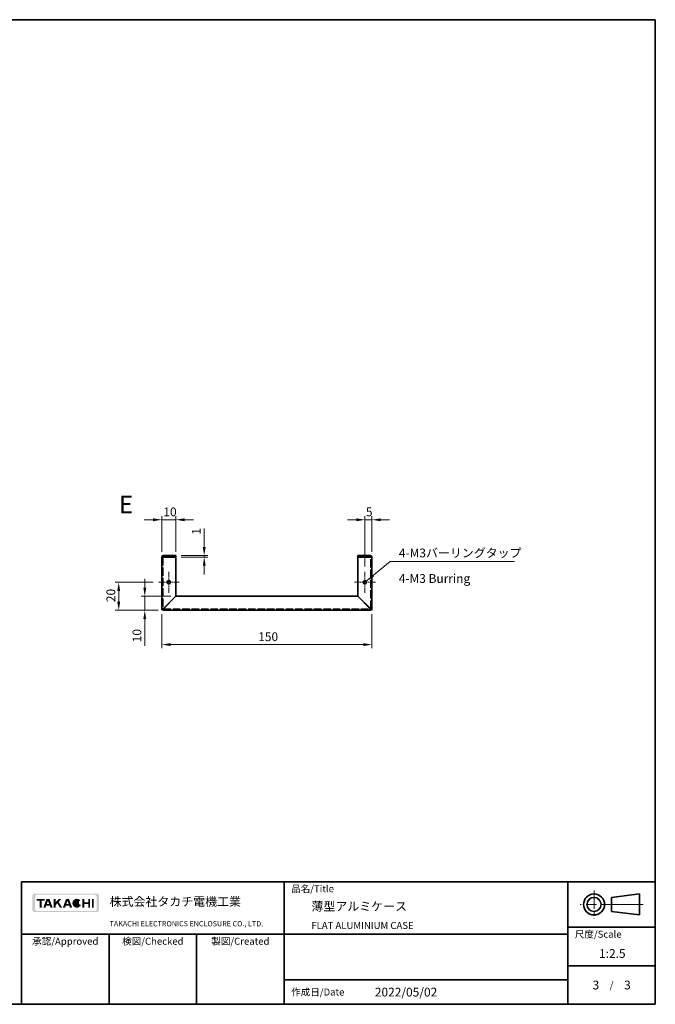
# Model space of a CAD drawing. Units: millimetres. Extents: x 36 to 2989, y 20 to 723.
# Drawn here: x 2535 to 2989, y 20 to 723 of the extents above; entities that cross this region are included whole.
import ezdxf

# ---------------------------------------------------------------- set-up
doc = ezdxf.new("R2010")
doc.units = ezdxf.units.MM
doc.header["$LTSCALE"] = 2.5
doc.linetypes.add('CHAIN', pattern=[0.3543, 0.2362, -0.0295, 0.0591, -0.0295])
doc.linetypes.add('DASHED', pattern=[0.2067, 0.1654, -0.0413])
doc.layers.get('Defpoints').update_dxf_attribs({"lineweight": 25})
for name, color, linetype, lineweight in [('Border (ISO)', 7, 'Continuous', 35), ('Dimension (ISO)', 7, 'Continuous', 18), ('Dimension (ISO) @ 1', 7, 'Continuous', 18), ('Hidden (ISO)', 7, 'DASHED', 18), ('Symbol (ISO) @ 1', 7, 'Continuous', 18), ('Title (ISO)', 7, 'Continuous', 35), ('Visible (ISO)', 7, 'Continuous', 35)]:
    doc.layers.add(name, color=color, linetype=linetype, lineweight=lineweight)
doc.layers.add('Center Mark (ISO)', color=7, linetype='Continuous', lineweight=18, true_color=0x80ffff)
doc.layers.add('Hatch (ISO)', color=1, linetype='Continuous', lineweight=18, true_color=0xff0000)
doc.styles.add('Note Text (TK)', font='txt')
doc.styles.add('文字スタイル67', font='arial.ttf')
doc.dimstyles.new('Default - Method 1b (TK)', dxfattribs={"dimscale": 2.5, "dimtxt": 2.5, "dimasz": 2.5, "dimexe": 1, "dimexo": 1.5, "dimgap": 1, "dimtad": 1, "dimtoh": 1, "dimrnd": 1e-08, "dimdsep": 46, "dimtxsty": 'Note Text (TK)', "dimcen": 0.09, "dimdle": 5, "dimclrd": 100, "dimclre": 100, "dimclrt": 7, "dimadec": 1, "dimazin": 1, "dimtfac": 1, "dimtmove": 0, "dimatfit": 3, "dimfxl": 0, "dimtolj": 1, "dimlwd": -1, "dimlwe": -1, "dimarcsym": 0})
doc.dimstyles.new('Default - Method 1b (TK)$7', dxfattribs={"dimscale": 2.5, "dimtxt": 2.5, "dimasz": 2.5, "dimexe": 1, "dimexo": 1.5, "dimgap": 1, "dimtad": 1, "dimtoh": 1, "dimrnd": 1e-08, "dimdsep": 46, "dimtxsty": 'Note Text (TK)', "dimcen": 0.09, "dimdle": 5, "dimclrd": 256, "dimclre": 100, "dimclrt": 7, "dimadec": 1, "dimazin": 1, "dimtfac": 1, "dimtmove": 0, "dimatfit": 3, "dimfxl": 0, "dimtolj": 1, "dimlwd": -1, "dimlwe": -1, "dimarcsym": 0})

# ---------------------------------------------------------------- blocks, each defined once
blk = doc.blocks.new('図面枠 tk図枠')
at = {"layer": 'Border (ISO)'}
for p, q in [((14.5, 289), (405.5, 289)), ((405.5, 289), (405.5, 8)), ((14.5, 8), (405.5, 8))]:
    blk.add_line(p, q, dxfattribs=at)
blk = doc.blocks.new('表題欄 tk表題欄')
at = {"layer": 'Hatch (ISO)'}
h = blk.add_hatch(color=256, dxfattribs=at)
edge = h.paths.add_edge_path(flags=0)
edge.add_arc((95.58, 236.3), 0.596, 270, 360)
edge.add_line((96.17, 236.3), (96.17, 239.71))
edge.add_arc((95.58, 239.71), 0.596, 0, 90)
edge.add_line((95.58, 240.31), (79.14, 240.31))
edge.add_arc((79.14, 239.71), 0.596, 90, 180)
edge.add_line((78.54, 239.71), (78.54, 236.3))
edge.add_arc((79.14, 236.3), 0.596, 180, 270)
edge.add_line((79.14, 235.7), (95.58, 235.7))
edge = h.paths.add_edge_path()
edge.add_line((77.84, 239.96), (77.84, 236.05))
edge.add_arc((78.54, 236.05), 0.702, 180, 270)
edge.add_line((78.54, 235.35), (96.17, 235.35))
edge.add_arc((96.17, 236.05), 0.702, 270, 360)
edge.add_line((96.87, 236.05), (96.87, 239.96))
edge.add_arc((96.17, 239.96), 0.702, 0, 90)
edge.add_line((96.17, 240.66), (78.54, 240.66))
edge.add_arc((78.54, 239.96), 0.702, 90, 180)
for points in [[(79.07, 239.15), (79.07, 238.66), (79.92, 238.66), (79.92, 236.66), (80.51, 236.66), (80.51, 238.66), (81.36, 238.66), (81.36, 239.15)], [(85.68, 236.66), (84.94, 237.89), (84.42, 237.32), (84.42, 236.66), (83.9, 236.66), (83.9, 239.15), (84.42, 239.15), (84.42, 238.1), (85.39, 239.15), (86.11, 239.15), (85.32, 238.3), (86.3, 236.66)], [(92.09, 239.15), (92.09, 236.66), (92.61, 236.66), (92.61, 237.66), (93.77, 237.66), (93.77, 236.66), (94.29, 236.66), (94.29, 239.15), (93.77, 239.15), (93.77, 238.15), (92.61, 238.15), (92.61, 239.15)], [(94.84, 239.15), (94.84, 236.66), (95.36, 236.66), (95.36, 239.15)]]:
    blk.add_hatch(color=256, dxfattribs=at).paths.add_polyline_path(points)
h = blk.add_hatch(color=256, dxfattribs=at)
h.paths.add_polyline_path([(82.59, 237.71), (81.95, 237.71), (82.27, 238.58)], flags=0)
h.paths.add_polyline_path([(82.78, 237.2), (81.76, 237.2), (81.57, 236.66), (80.95, 236.66), (81.86, 239.15), (82.68, 239.15), (83.59, 236.66), (82.98, 236.66)])
h = blk.add_hatch(color=256, dxfattribs=at)
h.paths.add_polyline_path([(87.53, 237.71), (88.16, 237.71), (87.85, 238.58)], flags=0)
h.paths.add_polyline_path([(87.14, 236.66), (87.34, 237.2), (88.35, 237.2), (88.55, 236.66), (89.17, 236.66), (88.25, 239.15), (87.44, 239.15), (86.52, 236.66)])
h = blk.add_hatch(color=256, dxfattribs=at)
edge = h.paths.add_edge_path()
edge.add_arc((90.52, 237.9), 1.27, 38.5505, 336.582)
edge.add_line((91.69, 237.4), (91.17, 237.62))
edge.add_ellipse((90.52, 237.9), major_axis=(0, -0.8), ratio=0.867347, start_angle=124.651, end_angle=429.4109, ccw=False)
edge.add_line((91.09, 238.36), (91.52, 238.7))
at = {"layer": 'Title (ISO)'}
for p, q in [((74.71, 244.05), (255.71, 244.05)), ((74.71, 209.05), (74.71, 244.05)), ((149.71, 244.05), (149.71, 209.05)), ((230.71, 244.05), (230.71, 209.05)), ((255.71, 244.05), (255.71, 209.05)), ((243.21, 239.55), (251.21, 240.55)), ((243.21, 239.55), (243.21, 235.55)), ((251.21, 234.55), (251.21, 240.55)), ((243.21, 235.55), (251.21, 234.55)), ((230.71, 231.05), (255.71, 231.05)), ((74.71, 229.05), (230.71, 229.05)), ((99.71, 229.05), (99.71, 209.05)), ((124.71, 229.05), (124.71, 209.05)), ((230.71, 220.05), (255.71, 220.05)), ((149.71, 216.05), (230.71, 216.05)), ((255.71, 209.05), (74.71, 209.05))]:
    blk.add_line(p, q, dxfattribs=at)
at = {"layer": 'Title (ISO)', "color": 4, "linetype": 'CHAIN', "lineweight": 18, "ltscale": 8.88956, "true_color": 0x00ffff}
blk.add_line((238.21, 241.55), (238.21, 233.55), dxfattribs=at)
at = {"layer": 'Title (ISO)', "color": 4, "linetype": 'CHAIN', "lineweight": 18, "ltscale": 20.001633, "true_color": 0x00ffff}
blk.add_line((252.21, 237.55), (234.21, 237.55), dxfattribs=at)
at = {"layer": 'Title (ISO)'}
for radius in [3, 2]:
    blk.add_circle((238.21, 237.55), radius, dxfattribs=at)
at = {"layer": 'Title (ISO)', "color": 1, "true_color": 0xff0000, "char_height": 2, "line_spacing_factor": 1.5, "style": 'Note Text (TK)'}
for s, insert, attachment_point in [('\\fＭＳ Ｐゴシック|b0|i0;\\H2.0000;品名/Title', (151.71, 242.05), 4), ('\\fＭＳ Ｐゴシック|b0|i0;\\H2.0000;承認/Approved', (87.21, 227.05), 5), ('\\fＭＳ Ｐゴシック|b0|i0;\\H2.0000;検図/Checked', (112.21, 227.05), 5), ('\\fＭＳ Ｐゴシック|b0|i0;\\H2.0000;製図/Created', (137.21, 227.05), 5), ('\\fＭＳ Ｐゴシック|b0|i0;\\H2.0000;尺度/Scale', (232.71, 229.05), 4), ('\\fＭＳ Ｐゴシック|b0|i0;\\H2.0000;作成日/Date', (151.71, 212.55), 4)]:
    blk.add_mtext(s, dxfattribs=dict(at, insert=insert, attachment_point=attachment_point))
at = {"layer": 'Title (ISO)', "color": 7, "line_spacing_factor": 1.5, "style": 'Note Text (TK)'}
for s, insert, char_height, attachment_point in [('株式会社タカチ電機工業', (99.87, 238.05), 2.5, 4), ('\\fArial|b0|i0;\\H1.4986;TAKACHI ELECTRONICS ENCLOSURE CO., LTD.', (99.87, 232.05), 1.4986, 4), ('\\fＭＳ Ｐゴシック|b0|i0;\\H2.0000;/', (243.21, 214.55), 2, 5)]:
    blk.add_mtext(s, dxfattribs=dict(at, insert=insert, char_height=char_height, attachment_point=attachment_point))
at = {"layer": 'Title (ISO)', "color": 7}
for tag, p, height, style in [('<品名>_001', (157.52, 235.76), 2.5, 'Note Text (TK)'), ('<Title>_001', (157.48, 230.55), 2, '文字スタイル67'), ('<尺度>_001', (239.64, 222.3), 2.5, 'Note Text (TK)'), ('作成日_001', (175.59, 211.28), 2.5, 'Note Text (TK)'), ('<ページ_No.>_001', (237.95, 213.3), 2.5, 'Note Text (TK)'), ('<総ページ数>_001', (246.8, 213.3), 2.5, 'Note Text (TK)')]:
    blk.add_attdef(tag, p, '', height=height, dxfattribs=dict(at, style=style))
blk = doc.blocks.new('*D58')
at = {"layer": 'Defpoints', "color": 0, "transparency": 16777216}
for p in [(2646.43, 365.71), (2636.43, 339.01), (2646.43, 339.04)]:
    blk.add_point(p, dxfattribs=at)
at = {"layer": 'Dimension (ISO)', "color": 100, "transparency": 16777216}
for p, q in [((2630.18, 365.71), (2623.93, 365.71)), ((2636.43, 342.76), (2636.43, 368.21)), ((2636.43, 365.71), (2646.43, 365.71)), ((2646.43, 342.79), (2646.43, 368.21)), ((2652.68, 365.71), (2658.93, 365.71))]:
    blk.add_line(p, q, dxfattribs=at)
for points in [[(2630.18, 366.75), (2630.18, 364.67), (2636.43, 365.71)], [(2652.68, 366.75), (2652.68, 364.67), (2646.43, 365.71)]]:
    blk.add_solid(points, dxfattribs=at)
at = {"layer": 'Dimension (ISO)', "color": 7, "transparency": 16777216, "insert": (2637.53, 371.34), "char_height": 6.25, "attachment_point": 4, "style": 'Note Text (TK)'}
blk.add_mtext('\\A1;10', dxfattribs=at)
blk = doc.blocks.new('*D59')
at = {"layer": 'Defpoints', "color": 0, "transparency": 16777216}
for p in [(2786.43, 365.71), (2786.43, 339.01), (2781.43, 328.59)]:
    blk.add_point(p, dxfattribs=at)
at = {"layer": 'Dimension (ISO)', "color": 100, "transparency": 16777216}
for p, q in [((2775.18, 365.71), (2768.93, 365.71)), ((2781.43, 332.34), (2781.43, 368.21)), ((2781.43, 365.71), (2786.43, 365.71)), ((2786.43, 342.76), (2786.43, 368.21)), ((2792.68, 365.71), (2798.93, 365.71))]:
    blk.add_line(p, q, dxfattribs=at)
for points in [[(2775.18, 366.75), (2775.18, 364.67), (2781.43, 365.71)], [(2792.68, 366.75), (2792.68, 364.67), (2786.43, 365.71)]]:
    blk.add_solid(points, dxfattribs=at)
at = {"layer": 'Dimension (ISO)', "color": 7, "transparency": 16777216, "insert": (2782.12, 371.34), "char_height": 6.25, "attachment_point": 4, "style": 'Note Text (TK)'}
blk.add_mtext('\\A1;5', dxfattribs=at)
blk = doc.blocks.new('*D60')
at = {"layer": 'Defpoints', "color": 0, "transparency": 16777216}
for p in [(2646.43, 340.11), (2646.43, 339.11), (2666.71, 339.11)]:
    blk.add_point(p, dxfattribs=at)
at = {"layer": 'Dimension (ISO)', "color": 100, "transparency": 16777216}
for p, q in [((2666.71, 346.36), (2666.71, 359.5)), ((2650.18, 340.11), (2669.21, 340.11)), ((2650.18, 339.11), (2669.21, 339.11)), ((2666.71, 339.11), (2666.71, 340.11)), ((2666.71, 332.86), (2666.71, 326.61))]:
    blk.add_line(p, q, dxfattribs=at)
for points in [[(2665.67, 346.36), (2667.75, 346.36), (2666.71, 340.11)], [(2665.67, 332.86), (2667.75, 332.86), (2666.71, 339.11)]]:
    blk.add_solid(points, dxfattribs=at)
at = {"layer": 'Dimension (ISO)', "color": 7, "transparency": 16777216, "insert": (2661.08, 355.11), "char_height": 6.25, "attachment_point": 4, "rotation": 90, "style": 'Note Text (TK)'}
blk.add_mtext('\\A1;1', dxfattribs=at)
blk = doc.blocks.new('*D61')
at = {"layer": 'Defpoints', "color": 0, "transparency": 16777216}
for p in [(2646.5, 311.11), (2624.26, 301.11), (2637.53, 301.11)]:
    blk.add_point(p, dxfattribs=at)
at = {"layer": 'Dimension (ISO)', "color": 100, "transparency": 16777216}
for p, q in [((2624.26, 317.36), (2624.26, 323.61)), ((2642.75, 311.11), (2621.76, 311.11)), ((2624.26, 311.11), (2624.26, 301.11)), ((2633.78, 301.11), (2621.76, 301.11)), ((2624.26, 294.86), (2624.26, 275.8))]:
    blk.add_line(p, q, dxfattribs=at)
for points in [[(2623.22, 317.36), (2625.31, 317.36), (2624.26, 311.11)], [(2623.22, 294.86), (2625.31, 294.86), (2624.26, 301.11)]]:
    blk.add_solid(points, dxfattribs=at)
at = {"layer": 'Dimension (ISO)', "color": 7, "transparency": 16777216, "insert": (2618.64, 278.3), "char_height": 6.25, "attachment_point": 4, "rotation": 90, "style": 'Note Text (TK)'}
blk.add_mtext('\\A1;10', dxfattribs=at)
blk = doc.blocks.new('*D62')
at = {"layer": 'Defpoints', "color": 0, "transparency": 16777216}
for p in [(2633.95, 321.11), (2605.66, 301.11), (2637.53, 301.11)]:
    blk.add_point(p, dxfattribs=at)
at = {"layer": 'Dimension (ISO)', "color": 100, "transparency": 16777216}
for p, q in [((2630.2, 321.11), (2603.16, 321.11)), ((2605.66, 314.86), (2605.66, 307.36)), ((2633.78, 301.11), (2603.16, 301.11))]:
    blk.add_line(p, q, dxfattribs=at)
for points in [[(2604.62, 314.86), (2606.7, 314.86), (2605.66, 321.11)], [(2604.62, 307.36), (2606.7, 307.36), (2605.66, 301.11)]]:
    blk.add_solid(points, dxfattribs=at)
at = {"layer": 'Dimension (ISO)', "color": 7, "transparency": 16777216, "insert": (2600.03, 306.96), "char_height": 6.25, "attachment_point": 4, "rotation": 90, "style": 'Note Text (TK)'}
blk.add_mtext('\\A1;20', dxfattribs=at)
blk = doc.blocks.new('*D63')
at = {"layer": 'Defpoints', "color": 0, "transparency": 16777216}
for p in [(2636.43, 302.21), (2786.43, 302.21), (2786.43, 276.65)]:
    blk.add_point(p, dxfattribs=at)
at = {"layer": 'Dimension (ISO)', "color": 100, "transparency": 16777216}
for p, q in [((2636.43, 298.46), (2636.43, 274.15)), ((2786.43, 298.46), (2786.43, 274.15)), ((2642.68, 276.65), (2780.18, 276.65))]:
    blk.add_line(p, q, dxfattribs=at)
for points in [[(2642.68, 277.69), (2642.68, 275.6), (2636.43, 276.65)], [(2780.18, 277.69), (2780.18, 275.6), (2786.43, 276.65)]]:
    blk.add_solid(points, dxfattribs=at)
at = {"layer": 'Dimension (ISO)', "color": 7, "transparency": 16777216, "insert": (2705.25, 282.27), "char_height": 6.25, "attachment_point": 4, "style": 'Note Text (TK)'}
blk.add_mtext('\\A1;150', dxfattribs=at)

msp = doc.modelspace()

# ---------------------------------------------------------------- linework, layer by layer
at = {"layer": 'Center Mark (ISO)', "linetype": 'CHAIN', "ltscale": 6.648921}
for p, q in [((2641.433, 328.594), (2641.433, 313.635)), ((2781.433, 328.594), (2781.433, 313.635)), ((2648.912, 321.114), (2633.953, 321.114)), ((2788.912, 321.114), (2773.953, 321.114))]:
    msp.add_line(p, q, dxfattribs=at)
at = {"layer": 'Hidden (ISO)', "ltscale": 0.761779}
for p, q in [((2637.433, 339.014), (2636.433, 339.014)), ((2785.433, 339.014), (2786.433, 339.014))]:
    msp.add_line(p, q, dxfattribs=at)
at = {"layer": 'Hidden (ISO)', "ltscale": 14.242864}
for p, q in [((2637.433, 339.014), (2637.433, 302.214)), ((2785.433, 302.214), (2785.433, 339.014))]:
    msp.add_line(p, q, dxfattribs=at)
at = {"layer": 'Hidden (ISO)', "ltscale": 13.000835}
msp.add_line((2637.533, 302.114), (2785.333, 302.114), dxfattribs=at)
at = {"layer": 'Hidden (ISO)', "ltscale": 0.120737}
for points in [[(2637.433, 339.014), (2637.433, 339.024), (2637.48, 339.034), (2637.533, 339.044)], [(2785.433, 339.014), (2785.433, 339.024), (2785.385, 339.034), (2785.333, 339.044)]]:
    msp.add_open_spline(points, degree=3, dxfattribs=at)
at = {"layer": 'Hidden (ISO)', "ltscale": 0.021433}
for points in [[(2637.433, 339.014), (2637.433, 339.024), (2637.434, 339.033), (2637.437, 339.042)], [(2785.433, 339.014), (2785.433, 339.024), (2785.431, 339.033), (2785.428, 339.042)]]:
    msp.add_open_spline(points, degree=3, dxfattribs=at)
at = {"layer": 'Visible (ISO)'}
for p, q in [((2636.433, 302.214), (2636.433, 339.014)), ((2646.433, 340.114), (2637.533, 340.114)), ((2637.533, 339.114), (2637.533, 340.114)), ((2637.533, 339.114), (2646.433, 339.114)), ((2637.533, 339.044), (2646.433, 339.044)), ((2646.433, 339.114), (2646.433, 340.114)), ((2646.433, 339.044), (2646.433, 311.185)), ((2785.333, 340.114), (2776.433, 340.114)), ((2776.433, 339.114), (2776.433, 340.114)), ((2785.333, 339.114), (2776.433, 339.114)), ((2776.433, 339.044), (2785.333, 339.044)), ((2776.433, 311.185), (2776.433, 339.044)), ((2785.333, 339.114), (2785.333, 340.114)), ((2786.433, 339.014), (2786.433, 302.214)), ((2646.433, 311.185), (2637.533, 302.285)), ((2637.603, 302.214), (2646.503, 311.114)), ((2646.503, 311.114), (2776.362, 311.114)), ((2776.362, 311.114), (2785.262, 302.214)), ((2785.333, 302.285), (2776.433, 311.185)), ((2785.333, 301.114), (2637.533, 301.114))]:
    msp.add_line(p, q, dxfattribs=at)
for centre in [(2641.433, 321.114), (2781.433, 321.114)]:
    msp.add_circle(centre, 1.23, dxfattribs=at)
for centre, radius, start, end in [((2637.533, 302.214), 1.1, 180, 270), ((2637.533, 302.214), 0.1, 180, 270), ((2785.333, 302.214), 0.1, 270, 0), ((2785.333, 302.214), 1.1, 270, 0)]:
    msp.add_arc(centre, radius, start, end, dxfattribs=at)
for points in [[(2637.533, 340.114), (2637.031, 340.114), (2636.557, 339.728), (2636.455, 339.237), (2636.44, 339.164), (2636.433, 339.089), (2636.433, 339.014)], [(2636.433, 339.014), (2636.433, 339.023), (2636.819, 339.031), (2637.31, 339.04), (2637.384, 339.041), (2637.458, 339.042), (2637.533, 339.044)], [(2786.433, 339.014), (2786.433, 339.516), (2786.046, 339.99), (2785.555, 340.092), (2785.482, 340.107), (2785.407, 340.114), (2785.333, 340.114)], [(2785.333, 339.044), (2785.834, 339.035), (2786.309, 339.027), (2786.41, 339.018), (2786.425, 339.017), (2786.433, 339.016), (2786.433, 339.014)], [(2637.533, 302.285), (2637.031, 302.265), (2636.557, 302.244), (2636.455, 302.224), (2636.44, 302.22), (2636.433, 302.217), (2636.433, 302.214)], [(2637.533, 301.114), (2637.553, 301.114), (2637.574, 301.501), (2637.594, 301.992), (2637.597, 302.065), (2637.6, 302.14), (2637.603, 302.214)], [(2785.262, 302.214), (2785.283, 301.713), (2785.303, 301.238), (2785.324, 301.137), (2785.327, 301.122), (2785.33, 301.114), (2785.333, 301.114)], [(2786.433, 302.214), (2786.433, 302.235), (2786.046, 302.255), (2785.555, 302.276), (2785.482, 302.279), (2785.407, 302.282), (2785.333, 302.285)]]:
    msp.add_open_spline(points, degree=3, knots=[0, 0, 0, 0, 1.3672657, 1.3672657, 1.3672657, 1.5707963, 1.5707963, 1.5707963, 1.5707963], dxfattribs=at)
for points in [[(2637.437, 339.042), (2637.45, 339.082), (2637.49, 339.114), (2637.533, 339.114)], [(2785.428, 339.042), (2785.416, 339.082), (2785.376, 339.114), (2785.333, 339.114)], [(2637.433, 302.214), (2637.099, 302.214), (2636.766, 302.214), (2636.433, 302.214)], [(2637.433, 302.214), (2637.433, 302.238), (2637.48, 302.262), (2637.533, 302.285)], [(2637.533, 302.114), (2637.556, 302.114), (2637.58, 302.162), (2637.603, 302.214)], [(2637.533, 301.114), (2637.533, 301.448), (2637.533, 301.781), (2637.533, 302.114)], [(2785.333, 302.114), (2785.309, 302.114), (2785.286, 302.162), (2785.262, 302.214)], [(2785.433, 302.214), (2785.433, 302.238), (2785.385, 302.262), (2785.333, 302.285)], [(2785.333, 302.114), (2785.333, 301.781), (2785.333, 301.448), (2785.333, 301.114)], [(2786.433, 302.214), (2786.099, 302.214), (2785.766, 302.214), (2785.433, 302.214)]]:
    msp.add_open_spline(points, degree=3, dxfattribs=at)

# ---------------------------------------------------------------- block references
at = {"xscale": 2.5, "yscale": 2.5, "zscale": 2.5}
msp.add_blockref('図面枠 tk図枠', (1975, 0), dxfattribs=at)
ref = msp.add_blockref('表題欄 tk表題欄', (2349.478, -502.632), dxfattribs=dict(xscale=2.5, yscale=2.5, zscale=2.5))
ref.add_attrib('<品名>_001', '薄型アルミケース', (2743.288, 86.768), dxfattribs={"layer": 'Title (ISO)', "color": 7, "height": 6.25, "style": 'Note Text (TK)'})
ref.add_attrib('<尺度>_001', '1:2.5', (2948.587, 53.125), dxfattribs={"layer": 'Title (ISO)', "color": 7, "height": 6.25, "style": 'Note Text (TK)'})
ref.add_attrib('作成日_001', '2022/05/02', (2788.523, 25.572), dxfattribs={"layer": 'Title (ISO)', "color": 7, "height": 6.25, "style": 'Note Text (TK)'})
ref.add_attrib('<Title>_001', 'FLAT ALUMINIUM CASE', (2743.177, 73.75), dxfattribs={"layer": 'Title (ISO)', "color": 7, "height": 5, "style": '文字スタイル67'})
ref.add_attrib('<ページ_No.>_001', '3', (2943.977, 30.625), dxfattribs={"layer": 'Title (ISO)', "color": 7, "height": 6.25, "style": 'Note Text (TK)'})
ref.add_attrib('<総ページ数>_001', '3', (2966.477, 30.625), dxfattribs={"layer": 'Title (ISO)', "color": 7, "height": 6.25, "style": 'Note Text (TK)'})

# ---------------------------------------------------------------- texts
at = {"layer": 'Symbol (ISO) @ 1', "color": 7, "line_spacing_factor": 1.5, "style": 'Note Text (TK)'}
for s, insert, char_height, width, attachment_point in [('{\\fArial|b1|i0;\\H12.5000;E}', (2605.883, 376.581), 12.5, 12.83685, 4), ('{4-M3バーリングタップ}', (2805.674, 336.961), 6.25, 85.48977, 7), ('{4-M3 Burring}', (2805.605, 322.977), 6.25, 57.20668, 4)]:
    msp.add_mtext(s, dxfattribs=dict(at, insert=insert, char_height=char_height, width=width, attachment_point=attachment_point))

# ---------------------------------------------------------------- dimensions: what is measured, and where the dimension line sits
at = {"layer": 'Dimension (ISO) @ 1', "color": 100, "true_color": 0x00ff3f}
for base, p1, p2, override, picture, middle in [((2646.433, 365.713), (2636.433, 339.014), (2646.433, 339.044), {"dimscale": 1, "dimtxt": 6.25, "dimasz": 6.25, "dimexe": 2.5, "dimexo": 3.75, "dimgap": 2.5, "dimtoh": 0, "dimdec": 2, "dimcen": 0.225, "dimtp": 0, "dimtm": 0, "dimtdec": 2, "dimtix": 0, "dimtofl": 1, "dimtmove": 0, "dimatfit": 1}, '*D58', (2641.433, 365.713)), ((2786.433, 276.645), (2636.433, 302.214), (2786.433, 302.214), {"dimscale": 1, "dimtxt": 6.25, "dimasz": 6.25, "dimexe": 2.5, "dimexo": 3.75, "dimgap": 2.5, "dimtoh": 0, "dimdec": 2, "dimcen": 0.225, "dimtp": 0, "dimtm": 0, "dimtdec": 2, "dimtix": 0, "dimtofl": 0, "dimtmove": 0, "dimatfit": 1}, '*D63', (2711.433, 276.645))]:
    dim = msp.add_linear_dim(base=base, p1=p1, p2=p2, dimstyle='Default - Method 1b (TK)', override=override, dxfattribs=at)
    dim.commit()
    dim.dimension.update_dxf_attribs({"geometry": picture, "text_midpoint": middle, "dimtype": 128})
for base, p1, p2, angle, override, picture, middle in [((2786.433, 365.713), (2781.433, 328.594), (2786.433, 339.014), 180, {"dimscale": 1, "dimtxt": 6.25, "dimasz": 6.25, "dimexe": 2.5, "dimexo": 3.75, "dimgap": 2.5, "dimtoh": 0, "dimdec": 2, "dimcen": 0.225, "dimtp": 0, "dimtm": 0, "dimtdec": 2, "dimtix": 0, "dimtofl": 1, "dimtmove": 0, "dimatfit": 1}, '*D59', (2783.933, 365.713)), ((2666.708, 339.114), (2646.433, 340.114), (2646.433, 339.114), 90, {"dimscale": 1, "dimtxt": 6.25, "dimasz": 6.25, "dimexe": 2.5, "dimexo": 3.75, "dimgap": 2.5, "dimtoh": 0, "dimdec": 2, "dimcen": 0.225, "dimtp": 0, "dimtm": 0, "dimtdec": 2, "dimtix": 0, "dimtofl": 1, "dimtmove": 0, "dimatfit": 1}, '*D60', (2666.708, 356.055)), ((2624.264, 301.114), (2646.503, 311.114), (2637.533, 301.114), 270, {"dimscale": 1, "dimtxt": 6.25, "dimasz": 6.25, "dimexe": 2.5, "dimexo": 3.75, "dimgap": 2.5, "dimtoh": 0, "dimdec": 2, "dimcen": 0.225, "dimtp": 0, "dimtm": 0, "dimtdec": 2, "dimtix": 0, "dimtofl": 1, "dimtmove": 0, "dimatfit": 1}, '*D61', (2624.264, 282.208)), ((2605.657, 301.114), (2633.953, 321.114), (2637.533, 301.114), 90, {"dimscale": 1, "dimtxt": 6.25, "dimasz": 6.25, "dimexe": 2.5, "dimexo": 3.75, "dimgap": 2.5, "dimtoh": 0, "dimdec": 2, "dimcen": 0.225, "dimtp": 0, "dimtm": 0, "dimtdec": 2, "dimtix": 0, "dimtofl": 0, "dimtmove": 0, "dimatfit": 1}, '*D62', (2605.657, 311.114))]:
    dim = msp.add_linear_dim(base=base, p1=p1, p2=p2, angle=angle, dimstyle='Default - Method 1b (TK)', override=override, dxfattribs=at)
    dim.commit()
    dim.dimension.update_dxf_attribs({"geometry": picture, "text_midpoint": middle, "dimtype": 128})

# ---------------------------------------------------------------- leaders
at = {"layer": 'Symbol (ISO) @ 1', "color": 100, "true_color": 0x00ff40, "annotation_type": 0, "has_hookline": 1, "hookline_direction": 0, "text_width": 82.528}
msp.add_leader([(2782.426, 321.839), (2799.424, 335.92), (2805.674, 335.92)], dimstyle='Default - Method 1b (TK)$7', override={"dimscale": 1, "dimtxt": 6.25, "dimasz": 6.25, "dimgap": 0, "dimtad": 1}, dxfattribs=at)

doc.saveas('drawing.dxf')
